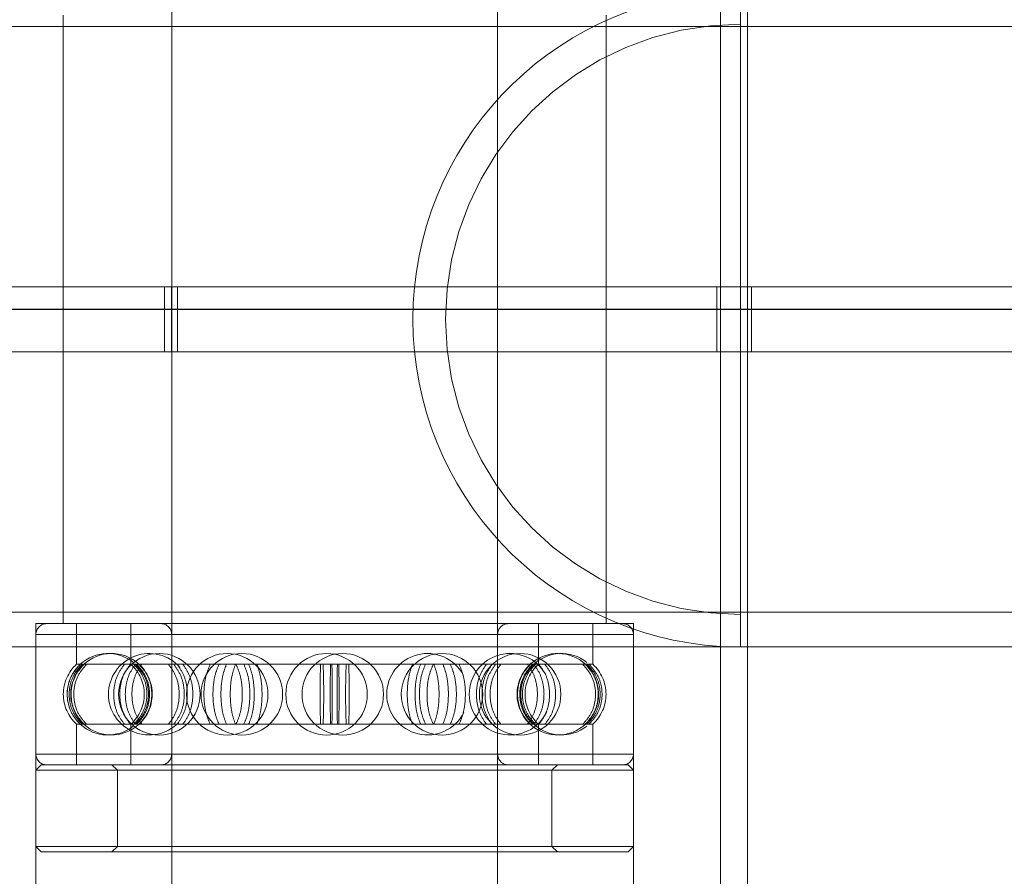
# Model space of a CAD drawing. Units: metres. Extents: x 13 to 360, y 5 to 297.
# Drawn here: x 358 to 358, y 146 to 146 of the extents above; entities that cross this region are included whole.
import ezdxf

# ---------------------------------------------------------------- set-up
doc = ezdxf.new("R2010")
doc.units = ezdxf.units.M
doc.linetypes.add('HIDDEN', pattern=[1.905, 1.27, -0.635])

msp = doc.modelspace()

# ---------------------------------------------------------------- linework, layer by layer
at = {"color": 7, "linetype": 'HIDDEN', "lineweight": 0}
for p, q in [((358.1762114022158, 145.9983373501128), (358.1762114022158, 146.2519889308957)), ((358.1995473420236, 146.0470384540465), (358.1995473420236, 146.2032878269621)), ((358.1457732037529, 146.1592906731382), (358.1457732037529, 145.9983373501128)), ((358.1988909814628, 146.155753517373), (358.1988909814628, 146.0945727560761)), ((358.1988909814628, 146.155753517373), (358.1988909814628, 146.1134822213375)), ((358.1356271501976, 146.1535721146491), (358.1356271501976, 146.0967541606898)), ((358.1863574633305, 146.0967541606898), (358.1863574633305, 146.1535721146491)), ((358.1988909814628, 146.1525067788747), (357.6034929570282, 146.1525067788747)), ((358.5098086699311, 146.1525067788747), (358.1988909814628, 146.1525067788747)), ((358.2902027987696, 146.1282069565472), (358.051534032859, 146.1282069565472)), ((358.1451025029986, 146.1221193186736), (358.1451025029986, 146.1282069565472)), ((358.1457591432574, 146.1221193186736), (358.1457591432574, 146.1282069565472)), ((358.1463062628394, 146.1221193186736), (358.1463062628394, 146.1282069565472)), ((358.1966947925404, 146.1221193186736), (358.1966947925404, 146.1282069565472)), ((358.1999338242242, 146.1221193186736), (358.1999338242242, 146.1282069565472)), ((358.2902027987696, 146.1221193186736), (358.051534032859, 146.1221193186736)), ((358.1988909814628, 146.1134822213375), (358.1988909814628, 146.0945727560761)), ((357.6034929570282, 146.0978194964643), (358.1988909814628, 146.0978194964643)), ((358.1988909814628, 146.0978194964643), (358.5098338578725, 146.0978194964643)), ((358.1783647141863, 146.0967541606898), (358.1330906368088, 146.0967541606898)), ((358.1330906368088, 146.0967541606898), (358.1330906368088, 146.0500822716249)), ((358.1368954068921, 146.0967541606898), (358.1368954068921, 146.0929610075241)), ((358.1419684336697, 146.0967541606898), (358.1419684336697, 146.0929610075241)), ((358.1888939767193, 146.0967541606898), (358.1783647141863, 146.0967541606898)), ((358.180016172299, 146.0929610075241), (358.180016172299, 146.0967541606898)), ((358.1850892066361, 146.0929610075241), (358.1850892066361, 146.0967541606898)), ((358.1888939767193, 146.0500822716249), (358.1888939767193, 146.0967541606898)), ((358.1330906368088, 146.0957395542004), (358.1330906368088, 146.0845788847064)), ((358.1888678665303, 146.0957395542004), (358.1330933128386, 146.0957395542004)), ((358.1457732037529, 146.0957395542004), (358.1457732037529, 146.0845788847064)), ((358.1761952628835, 146.0957395542004), (358.1457803247135, 146.0957395542004)), ((358.1762114022158, 146.0845788847064), (358.1762114022158, 146.0957395542004)), ((358.1888939767193, 146.0845788847064), (358.1888939767193, 146.0957395542004)), ((358.1970376494079, 146.0946289527017), (358.1988909814628, 146.0945727560761)), ((358.1970376494079, 146.0945727560761), (358.1988909814628, 146.0945727560761)), ((358.1988909814628, 146.0945727560761), (358.4202510392874, 146.0945727560761)), ((358.1375875763599, 146.0929610075241), (358.1368954068921, 146.0929610075241)), ((358.1375875763599, 146.0929610075241), (358.1378255464666, 146.0929610075241)), ((358.1423933025349, 146.0929610075241), (358.1378255464666, 146.0929610075241)), ((358.1423933025349, 146.0929610075241), (358.142996573386, 146.0929610075241)), ((358.1425040175978, 146.0929610075241), (358.1423933025349, 146.0929610075241)), ((358.142996573386, 146.0929610075241), (358.1427154390701, 146.0929610075241)), ((358.1508827878188, 146.0929610075241), (358.142996573386, 146.0929610075241)), ((358.1508827878188, 146.0929610075241), (358.1517318905591, 146.0929610075241)), ((358.1613745783754, 146.0929610075241), (358.1517318905591, 146.0929610075241)), ((358.1613745783754, 146.0929610075241), (358.162301331336, 146.0929610075241)), ((358.162301331336, 146.0929610075241), (358.1620716161009, 146.0929610075241)), ((358.1717906539196, 146.0929610075241), (358.162301331336, 146.0929610075241)), ((358.1717906539196, 146.0929610075241), (358.1726115147184, 146.0929610075241)), ((358.1800679920284, 146.0929610075241), (358.1726115147184, 146.0929610075241)), ((358.1800679920284, 146.0929610075241), (358.1806203653977, 146.0929610075241)), ((358.1845671540449, 146.0929610075241), (358.1806203653977, 146.0929610075241)), ((358.1845671540449, 146.0929610075241), (358.1847416402585, 146.0929610075241)), ((358.1850892066361, 146.0929610075241), (358.1847416402585, 146.0929610075241)), ((358.1375875763599, 146.0873574313827), (358.1368954068921, 146.0873574313827)), ((358.1368954068921, 146.0873574313827), (358.1368954068921, 146.0835642801068)), ((358.1378255464666, 146.0873574313827), (358.1375875763599, 146.0873574313827)), ((358.1423933025349, 146.0873574313827), (358.1378255464666, 146.0873574313827)), ((358.1419684336697, 146.0873574313827), (358.1419684336697, 146.0835642801068)), ((358.1425040175978, 146.0873574313827), (358.1423901427031, 146.0873574313827)), ((358.142996573386, 146.0873574313827), (358.1423933025349, 146.0873574313827)), ((358.1426202620002, 146.0872621457169), (358.1426227421192, 146.0872642590022)), ((358.142996573386, 146.0873574313827), (358.1427154390701, 146.0873574313827)), ((358.1508827878188, 146.0873574313827), (358.142996573386, 146.0873574313827)), ((358.1517318905591, 146.0873574313827), (358.1508827878188, 146.0873574313827)), ((358.1613745783754, 146.0873574313827), (358.1517318905591, 146.0873574313827)), ((358.162301331336, 146.0873574313827), (358.1613745783754, 146.0873574313827)), ((358.162301331336, 146.0873574313827), (358.1620716161009, 146.0873574313827)), ((358.1717906539196, 146.0873574313827), (358.162301331336, 146.0873574313827)), ((358.1726115147184, 146.0873574313827), (358.1717906539196, 146.0873574313827)), ((358.1800679920284, 146.0873574313827), (358.1726115147184, 146.0873574313827)), ((358.180016172299, 146.0835642801068), (358.180016172299, 146.0873574313827)), ((358.1806203653977, 146.0873574313827), (358.1800679920284, 146.0873574313827)), ((358.1845671540449, 146.0873574313827), (358.1806203653977, 146.0873574313827)), ((358.1847416402585, 146.0873574313827), (358.1845671540449, 146.0873574313827)), ((358.1850892066361, 146.0873574313827), (358.1847416402585, 146.0873574313827)), ((358.1850892066361, 146.0835642801068), (358.1850892066361, 146.0873574313827)), ((358.1888678665303, 146.0845788847064), (358.1330933128386, 146.0845788847064)), ((358.1761952628835, 146.0845788847064), (358.1457803247135, 146.0845788847064)), ((358.133597933439, 146.0835642801068), (358.1330906368088, 146.0830569759172)), ((358.133597933439, 146.0835642801068), (358.1739613298461, 146.0835642801068)), ((358.140192880345, 146.0835642801068), (358.1407001769753, 146.0830569759172)), ((358.1739613298461, 146.0835642801068), (358.1883866725296, 146.0835642801068)), ((358.1812844289934, 146.0830569759172), (358.181791733183, 146.0835642801068)), ((358.1888939767193, 146.0830569759172), (358.1883866725296, 146.0835642801068)), ((358.17420149974, 146.0830569759172), (358.1330906368088, 146.0830569759172)), ((358.1330906368088, 146.0830569759172), (358.1330906368088, 146.075954732381)), ((358.1407001769753, 146.0830569759172), (358.1407001769753, 146.075954732381)), ((358.1888939767193, 146.0830569759172), (358.17420149974, 146.0830569759172)), ((358.1812844289934, 146.075954732381), (358.1812844289934, 146.0830569759172)), ((358.1888939767193, 146.075954732381), (358.1888939767193, 146.0830569759172)), ((358.1330906368088, 146.075954732381), (358.17420149974, 146.075954732381)), ((358.1330906368088, 146.075954732381), (358.133597933439, 146.0754474281913)), ((358.1739613298461, 146.0754474281913), (358.133597933439, 146.0754474281913)), ((358.1407001769753, 146.075954732381), (358.140192880345, 146.0754474281913)), ((358.1883866725296, 146.0754474281913), (358.1739613298461, 146.0754474281913)), ((358.17420149974, 146.075954732381), (358.1888939767193, 146.075954732381)), ((358.181791733183, 146.0754474281913), (358.1812844289934, 146.075954732381)), ((358.1883866725296, 146.0754474281913), (358.1888939767193, 146.075954732381))]:
    msp.add_line(p, q, dxfattribs=at)
at = {"color": 7, "linetype": 'Continuous', "lineweight": 15}
for p, q in [((358.1970376494079, 146.0084834112275), (358.1970376494079, 146.2418428622216)), ((357.6420479847283, 146.0945727560761), (358.1970376494079, 146.0945727560761))]:
    msp.add_line(p, q, dxfattribs=at)
msp.add_line((358.613514527357, 146.1260851243288), (357.573514527357, 146.1260851243288))
at = {"color": 7, "linetype": 'HIDDEN', "lineweight": 0}
for centre, radius in [((358.1446179453086, 146.0901592194459), 0.003804773711743687), ((358.1509615367374, 146.0901592194459), 0.003804773711743399), ((358.1523251990539, 146.0901592194459), 0.003804773711743975), ((358.16023552818, 146.0901592194459), 0.003804773711743399), ((358.1617490791639, 146.0901592194459), 0.003804773711743687), ((358.1710230706064, 146.0901592194459), 0.003804773711743399), ((358.1783103456383, 146.0901592194459), 0.003804773711743687)]:
    msp.add_circle(centre, radius, dxfattribs=at)
at = {"color": 7, "linetype": 'Continuous', "lineweight": 15}
msp.add_arc((358.1988909806494, 146.1251631375939), 0.03059038064241938, 93.47341666898689, 266.5265833310131, dxfattribs=at)
at = {"color": 7, "linetype": 'HIDDEN', "lineweight": 0}
for centre, radius, start, end in [((358.1988909806494, 146.1251631375939), 0.02754656167302433, 90, 270), ((358.134105236109, 146.0957395542231), 0.001014606323131592, 90, 180), ((358.1447586025018, 146.0957395542231), 0.001014606323131881, 0, 90), ((358.1772260048421, 146.0957395542231), 0.001014606323131592, 90, 180), ((358.1878793712349, 146.0957395542231), 0.001014606323131881, 0, 90), ((358.1398170372769, 146.0901592194459), 0.003804773711743883, 51.34188409110268, 132.6181204869656), ((358.1401538340555, 146.0901592194459), 0.003804773711743784, 48.43466451995704, 133.2608652263602), ((358.1436742617055, 146.0901592194459), 0.003804773711743784, 40.94247892354399, 180), ((358.16965940829, 146.0901592194459), 0.003804773711743975, 28.52766171557933, 180), ((358.1773666620353, 146.0901592194459), 0.003804773711743718, 28.72766688389935, 180), ((358.1818307732884, 146.0901592194459), 0.003804773711743754, 47.44307845713872, 130.1724366736856), ((358.182167570067, 146.0901592194459), 0.003804773711743882, 51.43536251978253, 134.0822902117671), ((358.1394319193054, 146.0901592194459), 0.00377940855366522, 132.1551842507927, 227.8448157492073), ((358.1401538340555, 146.0901592194459), 0.003804773711743975, 133.2608652263602, 180), ((358.1398170372769, 146.0901592194459), 0.003804773711743883, 132.6181204869656, 152.443806775958), ((358.1394319193054, 146.0901592194459), 0.003779408553665414, 312.1551842507927, 47.84481574920732), ((358.1401538340555, 146.0901592194459), 0.003804773711743518, 310.458527883789, 48.43466451995704), ((358.1818307732884, 146.0901592194459), 0.003804773711743568, 130.5551942511088, 180), ((358.182167570067, 146.0901592194459), 0.003804773711743975, 134.0822902117671, 180), ((358.1825526880385, 146.0901592194459), 0.00377940855366522, 132.1551842507927, 227.8448157492073), ((358.1818307732884, 146.0901592194459), 0.003804773711743568, 130.1724366736856, 130.5551942511088), ((358.1818307732884, 146.0901592194459), 0.003804773711743754, 313.1029509821566, 47.44307845713872), ((358.1825526880385, 146.0901592194459), 0.00377940855366522, 312.1551842507927, 47.84481574920732), ((358.1398170372769, 146.0901592194459), 0.003804773711743687, 152.443806775958, 180), ((358.1398170372769, 146.0901592194459), 0.003804773711743688, 180, 208.1363058530031), ((358.1401538340555, 146.0901592194459), 0.003804773711743975, 180, 228.0669077962326), ((358.1436742617055, 146.0901592194459), 0.003804773711743813, 180, 315.6419779568878), ((358.16965940829, 146.0901592194459), 0.003804773711743975, 180, 333.2651248741559), ((358.1773666620353, 146.0901592194459), 0.003804773711743727, 180, 334.4133687732898), ((358.1818307732884, 146.0901592194459), 0.00380477371174355, 180, 229.2106515160359), ((358.182167570067, 146.0901592194459), 0.003804773711743975, 180, 228.6947220855847), ((358.1398170372769, 146.0901592194459), 0.003804773711743769, 208.1363058530031, 227.3717898558947), ((358.1398170372769, 146.0901592194459), 0.003804773711743769, 227.3717898558947, 308.4899606627027), ((358.1401538340555, 146.0901592194459), 0.003804773711743813, 228.0669077962326, 310.4094603759828), ((358.1818307732884, 146.0901592194459), 0.00380477371174355, 229.2106515160359, 229.8243944650695), ((358.1818307732884, 146.0901592194459), 0.003804773711743566, 229.8243944650695, 313.1029509821566), ((358.182167570067, 146.0901592194459), 0.003804773711743573, 228.6947220855847, 308.4014995013167), ((358.134105236109, 146.0845788846686), 0.001014606323131592, 180, 270), ((358.1447586025018, 146.0845788846686), 0.001014606323131881, 270, 0), ((358.1772260048421, 146.0845788846686), 0.001014606323131592, 180, 270), ((358.1878793712349, 146.0845788846686), 0.001014606323131881, 270, 0)]:
    msp.add_arc(centre, radius, start, end, dxfattribs=at)
for points, knots in [([(358.1372429732696, 146.0929610075241), (358.1369607123488, 146.0926449788846), (358.1363961225928, 146.0920128455664), (358.1360000454396, 146.090769561838), (358.1360104034513, 146.0894859863856), (358.1364202421339, 146.0882701224502), (358.1369733401681, 146.08765654699), (358.1372429732696, 146.0873574313827)], [0, 0, 0, 0, 0.2019365411691577, 0.4039216699211873, 0.6059015438856217, 0.8078785631657746, 0.9999999999999999, 0.9999999999999999, 0.9999999999999999, 0.9999999999999999]), ([(358.1374174594832, 146.0873574313827), (358.1371362279484, 146.0876734596436), (358.1365736980288, 146.0883055912867), (358.136179052584, 146.0895488785697), (358.1361893881511, 146.0908324522312), (358.1365977279781, 146.0920483144624), (358.1371488097521, 146.0926618916013), (358.1374174594832, 146.0929610075241)], [0, 0, 0, 0, 0.2019369609898276, 0.4039219234359134, 0.605901975284054, 0.8078790964105329, 1, 1, 1, 1]), ([(358.1375875763599, 146.0873574313827), (358.137309611582, 146.0876734596507), (358.1367536157132, 146.0883055915801), (358.1363635800139, 146.0895488804087), (358.1363737935537, 146.0908324492318), (358.1367773642851, 146.0920483159218), (358.1373220462602, 146.0926618918979), (358.1375875763599, 146.0929610075241)], [0, 0, 0, 0, 0.2019367939440736, 0.4039217631265235, 0.6059022174593466, 0.8078790409062039, 1, 1, 1, 1]), ([(358.1378255464666, 146.0929610075241), (358.1375489832385, 146.0926449795476), (358.1369957916745, 146.0920128491962), (358.1366076835471, 146.0907695601004), (358.1366178594537, 146.0894859899733), (358.1370194140588, 146.0882701172105), (358.1375613525545, 146.0876565460655), (358.1378255464666, 146.0873574313827)], [0, 0, 0, 0, 0.2019372308211408, 0.4039220011787869, 0.6059017536642305, 0.8078779080902745, 1, 1, 1, 1]), ([(358.141364240571, 146.0929610075241), (358.1411321862394, 146.092644978603), (358.1406680208873, 146.0920128435578), (358.1403424278265, 146.0907695597333), (358.1403509595488, 146.0894859935752), (358.1406878460251, 146.08827011421), (358.141142565352, 146.087656545512), (358.141364240571, 146.0873574313827)], [0, 0, 0, 0, 0.2019359182049745, 0.4039211675465633, 0.6059015156150469, 0.807877381341427, 1, 1, 1, 1]), ([(358.1419166214997, 146.0873574313827), (358.1416878292194, 146.0876734597271), (358.1412301901202, 146.0883055917495), (358.140909096577, 146.0895488777999), (358.1409174996591, 146.0908324491362), (358.1412497516873, 146.092048319945), (358.1416980683476, 146.092661892549), (358.1419166214997, 146.0929610075241)], [0, 0, 0, 0, 0.2019369928503812, 0.4039221226681267, 0.6059020330050813, 0.807878313355061, 1, 1, 1, 1]), ([(358.1423933025349, 146.0873574313827), (358.1421736523167, 146.0876734607425), (358.1417342975834, 146.0883055975834), (358.1414261120623, 146.0895488773538), (358.1414341937971, 146.0908324530365), (358.1417530507471, 146.0920483152202), (358.1421834733987, 146.0926618917053), (358.1423933025349, 146.0929610075241)], [0, 0, 0, 0, 0.2019353935335924, 0.403920704830064, 0.605900964466935, 0.8078784658047795, 1, 1, 1, 1]), ([(358.142996573386, 146.0929610075241), (358.1427804913685, 146.092644980699), (358.1423482786636, 146.0920128558677), (358.1420449897099, 146.0907695586313), (358.1420529554742, 146.089485985298), (358.1423667367625, 146.0882701240693), (358.1427901576466, 146.0876565472626), (358.142996573386, 146.0873574313827)], [0, 0, 0, 0, 0.2019385895627739, 0.4039226632977531, 0.6059021104942184, 0.8078790859529604, 1, 1, 1, 1]), ([(358.142235114401, 146.0873574313827), (358.1425174451095, 146.0876734594693), (358.1430821730785, 146.0883055901377), (358.1434783809136, 146.089548872396), (358.1434680204117, 146.0908324343084), (358.1430580648618, 146.0920483017777), (358.1425048242941, 146.092661881658), (358.142235114401, 146.0929610075241)], [0, 0, 0, 0, 0.2019371992580951, 0.4039219998669283, 0.6058991097802441, 0.8078721714039799, 0.9999999999999999, 0.9999999999999999, 0.9999999999999999, 0.9999999999999999]), ([(358.1423901427031, 146.0929610075241), (358.1426712974566, 146.092644979915), (358.1432336719719, 146.0920128516253), (358.1436281968975, 146.0907695672079), (358.1436178536935, 146.0894860055679), (358.1432096653422, 146.088270134622), (358.1426587295339, 146.0876565568233), (358.1423901427031, 146.0873574313827)], [0, 0, 0, 0, 0.2019380314722662, 0.4039227548343166, 0.6058994913463412, 0.8078719788356513, 0.9999999999999999, 0.9999999999999999, 0.9999999999999999, 0.9999999999999999]), ([(358.1425040175978, 146.0929610075241), (358.1427820839791, 146.0926449801362), (358.1433382805584, 146.0920128528318), (358.1437285134724, 146.0907695658665), (358.1437183042497, 146.0894860022072), (358.1433145227816, 146.0882701379824), (358.1427696486458, 146.0876565574283), (358.1425040175978, 146.0873574313827)], [0, 0, 0, 0, 0.2019378984834189, 0.4039221420401179, 0.6058988397977537, 0.8078721354641222, 1, 1, 1, 1]), ([(358.1427154390701, 146.0873574313827), (358.1429919006312, 146.0876734587639), (358.1435448872293, 146.0883055860863), (358.1439327949462, 146.0895488732014), (358.1439226424646, 146.0908324349383), (358.1435212825001, 146.0920483038261), (358.1429795426908, 146.0926618819839), (358.1427154390701, 146.0929610075241)], [0, 0, 0, 0, 0.2019378797795549, 0.4039221246077385, 0.605898800831321, 0.8078716906706228, 1, 1, 1, 1]), ([(358.1454698599015, 146.0873574313827), (358.1457021510282, 146.0876734585186), (358.1461667860135, 146.0883055845307), (358.1464928164084, 146.0895488722046), (358.1464842927736, 146.0908324354514), (358.146146944985, 146.092048304035), (358.1456917648557, 146.0926618820067), (358.1454698599015, 146.0929610075241)], [0, 0, 0, 0, 0.2019384060368093, 0.4039226535903384, 0.6058990446376383, 0.807871765883199, 0.9999999999999999, 0.9999999999999999, 0.9999999999999999, 0.9999999999999999]), ([(358.1459606619075, 146.0929610075241), (358.1461892175859, 146.0926449780233), (358.1466463857362, 146.0920128404919), (358.1469670358509, 146.0907695672394), (358.1469586510048, 146.089486008804), (358.1466268538352, 146.0882701350875), (358.1461789966932, 146.0876565568442), (358.1459606619075, 146.0873574313827)], [0, 0, 0, 0, 0.2019355540717535, 0.4039212869661973, 0.6058992077328057, 0.8078719664227156, 1, 1, 1, 1]), ([(358.1462797142049, 146.0929610075241), (358.1464996234046, 146.0926449814126), (358.1469394899567, 146.0920128599908), (358.1472481432952, 146.0907695625126), (358.1472400767454, 146.0894859995939), (358.1469207005307, 146.0882701419495), (358.1464897875293, 146.0876565581118), (358.1462797142049, 146.0873574313827)], [0, 0, 0, 0, 0.201939067187243, 0.4039223521818233, 0.6058988940016828, 0.8078727509957991, 1, 1, 1, 1]), ([(358.1468157365786, 146.0873574313827), (358.1470315677408, 146.0876734596981), (358.1474632814327, 146.0883055915434), (358.1477660684279, 146.0895488722354), (358.1477581225633, 146.0908324291072), (358.1474448498343, 146.0920483032983), (358.147021919291, 146.0926618819992), (358.1468157365786, 146.0929610075241)], [0, 0, 0, 0, 0.2019374076857828, 0.4039228763586512, 0.6059004813138122, 0.8078726897987452, 0.9999999999999999, 0.9999999999999999, 0.9999999999999999, 0.9999999999999999]), ([(358.1493730988097, 146.0929610075241), (358.1492372076612, 146.0926449802401), (358.1489653941139, 146.092012852997), (358.1487747618681, 146.0907695585593), (358.1487797568217, 146.0894859944221), (358.1489769982203, 146.0882701068149), (358.1492432839897, 146.0876565442852), (358.1493730988097, 146.0873574313827)], [0, 0, 0, 0, 0.2019377479368255, 0.4039219344673203, 0.6059012367945013, 0.8078761019311452, 1, 1, 1, 1]), ([(358.1501939596085, 146.0873574313827), (358.1500629211716, 146.0876734600099), (358.1498008129562, 146.088305592852), (358.1496168547962, 146.0895488735179), (358.1496216895646, 146.0908324535779), (358.1498120132137, 146.0920483124499), (358.1500687848473, 146.0926618912358), (358.1501939596085, 146.0929610075241)], [0, 0, 0, 0, 0.2019375218615684, 0.4039233431023039, 0.605903006516306, 0.8078798801037115, 1, 1, 1, 1]), ([(358.1508827878188, 146.0873574313827), (358.150764949804, 146.087673458416), (358.1505292470947, 146.0883055840339), (358.1503639960026, 146.089548877327), (358.1503683092978, 146.0908324482475), (358.1505393366623, 146.0920483240571), (358.15077022837, 146.0926618932367), (358.1508827878188, 146.0929610075241)], [0, 0, 0, 0, 0.201938932948408, 0.4039235865827885, 0.605902657474368, 0.8078779871956662, 1, 1, 1, 1]), ([(358.1517318905591, 146.0929610075241), (358.1516190783838, 146.0926449794952), (358.1513934273889, 146.0920128487971), (358.1512350649135, 146.0907695588219), (358.1512391988926, 146.0894859882251), (358.1514030848367, 146.0882701287616), (358.1516241316784, 146.0876565479773), (358.1517318905591, 146.0873574313827)], [0, 0, 0, 0, 0.2019374702210553, 0.4039226345529868, 0.6059032288294262, 0.8078804175147942, 1, 1, 1, 1]), ([(358.1517790310161, 146.0873574313827), (358.151915265783, 146.0876734606812), (358.1521877687066, 146.0883055967338), (358.1523790515441, 146.0895488686139), (358.1523740370686, 146.0908324386348), (358.1521761440445, 146.092048289539), (358.1519091781245, 146.092661879573), (358.1517790310161, 146.0929610075241)], [0, 0, 0, 0, 0.2019365369265346, 0.4039225665314561, 0.60590025310081, 0.8078745689440159, 1, 1, 1, 1]), ([(358.1525083776436, 146.0929610075241), (358.1526390683389, 146.0926449784695), (358.1529004816641, 146.0920128431378), (358.1530837591019, 146.0907695675153), (358.1530789666196, 146.0894860076222), (358.1528893235928, 146.0882701259978), (358.152633227812, 146.0876565553833), (358.1525083776436, 146.0873574313827)], [0, 0, 0, 0, 0.2019355123394542, 0.4039203681581789, 0.6058972724221808, 0.8078695723772065, 1, 1, 1, 1]), ([(358.1529694258268, 146.0929610075241), (358.1530876148109, 146.0926449790795), (358.1533240210489, 146.0920128465991), (358.1534899943663, 146.0907695661933), (358.1534856294996, 146.0894860067024), (358.1533139156369, 146.088270135026), (358.1530823274047, 146.0876565568677), (358.1529694258268, 146.0873574313827)], [0, 0, 0, 0, 0.2019366823525491, 0.4039216661367091, 0.6058990248549151, 0.8078718355372972, 1, 1, 1, 1]), ([(358.1537238696828, 146.0873574313827), (358.153836322424, 146.0876734609949), (358.1540612557499, 146.0883055984688), (358.1542189310783, 146.0895488678374), (358.1542148048557, 146.0908324395313), (358.1540516541254, 146.0920482871561), (358.1538312953803, 146.0926618791659), (358.1537238696828, 146.0929610075241)], [0, 0, 0, 0, 0.2019362907750196, 0.4039225813192626, 0.6059004042388049, 0.8078749997431985, 1, 1, 1, 1]), ([(358.1596832670733, 146.0929610075241), (358.1596704606845, 146.0926449794811), (358.1596448448833, 146.092012848778), (358.1596269401562, 146.0907695595414), (358.1596274145462, 146.0894859892308), (358.1596459281627, 146.0882701283363), (358.1596710300602, 146.0876565478916), (358.1596832670733, 146.0873574313827)], [0, 0, 0, 0, 0.2019377036939103, 0.4039230867974664, 0.6059036774260161, 0.8078805849290711, 1, 1, 1, 1]), ([(358.1599129974272, 146.0873574313827), (358.1599261951123, 146.0876734610979), (358.1599525937717, 146.0883055992858), (358.1599712510568, 146.0895488679536), (358.1599707634805, 146.090832428748), (358.1599514723081, 146.0920483056557), (358.159925607026, 146.0926618823771), (358.1599129974272, 146.0929610075241)], [0, 0, 0, 0, 0.2019360999347197, 0.4039225242890403, 0.6059001273057097, 0.8078721400903381, 1, 1, 1, 1]), ([(358.1606100351527, 146.0873574313827), (358.1606027080115, 146.0876734626969), (358.1605880517939, 146.0883056087885), (358.1605776734559, 146.0895488729824), (358.160577952611, 146.0908324399406), (358.1605886701874, 146.0920483313469), (358.1606030331751, 146.0926618945571), (358.1606100351527, 146.0929610075241)], [0, 0, 0, 0, 0.201933820729412, 0.4039209717792489, 0.6059017308378698, 0.8078765144056732, 1, 1, 1, 1]), ([(358.1607364435429, 146.0929610075241), (358.1607433793944, 146.0926449784866), (358.1607572527871, 146.0920128434261), (358.160766878321, 146.0907695681941), (358.1607666128545, 146.0894860032754), (358.1607566712298, 146.0882701498616), (358.1607430728235, 146.0876565593544), (358.1607364435429, 146.0873574313827)], [0, 0, 0, 0, 0.2019368631021352, 0.4039229185462614, 0.6059010640356116, 0.8078750991713587, 1, 1, 1, 1]), ([(358.1612481699852, 146.0929610075241), (358.1612412341337, 146.0926449784866), (358.161227360741, 146.0920128434261), (358.1612177352071, 146.0907695681941), (358.1612180006736, 146.0894860032754), (358.1612279422982, 146.0882701498616), (358.1612415407045, 146.0876565593544), (358.1612481699852, 146.0873574313827)], [0, 0, 0, 0, 0.2019368631021352, 0.4039229185462614, 0.6059010640356116, 0.8078750991713587, 1, 1, 1, 1]), ([(358.1613745783754, 146.0873574313827), (358.1613819072509, 146.0876734628796), (358.1613965669367, 146.0883056093053), (358.1614069192523, 146.0895488707024), (358.161406648279, 146.0908324556992), (358.1613959240677, 146.0920482997792), (358.1613815739219, 146.0926618891197), (358.1613745783754, 146.0929610075241)], [0, 0, 0, 0, 0.201934387994463, 0.4039220864907335, 0.6059034129462628, 0.8078820239244233, 0.9999999999999999, 0.9999999999999999, 0.9999999999999999, 0.9999999999999999]), ([(358.1620716161009, 146.0873574313827), (358.1620584103187, 146.0876734611998), (358.16203199547, 146.0883055994281), (358.162013368942, 146.0895488659721), (358.1620138484628, 146.0908324427491), (358.1620331413439, 146.0920482939958), (358.1620590066128, 146.0926618802179), (358.1620716161009, 146.0929610075241)], [0, 0, 0, 0, 0.2019355200715278, 0.4039212599700985, 0.6058981349067034, 0.8078727569560679, 1, 1, 1, 1]), ([(358.162301331336, 146.0929610075241), (358.1623141441119, 146.0926449773515), (358.1623397728819, 146.0920128376287), (358.162357672444, 146.0907695720188), (358.1623571982329, 146.0894859895952), (358.1623386890267, 146.0882701087214), (358.1623135746373, 146.0876565447213), (358.162301331336, 146.0873574313827)], [0, 0, 0, 0, 0.2019359025138524, 0.4039225255791121, 0.6059012482310092, 0.8078762877914742, 1, 1, 1, 1]), ([(358.1682607287264, 146.0873574313827), (358.1681482840307, 146.0876734615383), (358.1679233663032, 146.0883056014887), (358.1677656610073, 146.0895488663711), (358.1677697952421, 146.0908324397505), (358.1679329438857, 146.0920482871044), (358.1681533028984, 146.0926618791489), (358.1682607287264, 146.0929610075241)], [0, 0, 0, 0, 0.2019357639155744, 0.4039224153981233, 0.6059002945392057, 0.8078749462642411, 1, 1, 1, 1]), ([(358.1690151725825, 146.0929610075241), (358.1688969894889, 146.0926449787348), (358.1686605946749, 146.0920128446055), (358.1684946236624, 146.0907695664249), (358.1684989636714, 146.0894860066144), (358.1686706840082, 146.0882701350428), (358.1689022714096, 146.0876565568732), (358.1690151725825, 146.0873574313827)], [0, 0, 0, 0, 0.2019361948865671, 0.4039213041243651, 0.6058987800773077, 0.807871716205767, 1, 1, 1, 1]), ([(358.1694762358845, 146.0929610075241), (358.1693455451892, 146.0926449784695), (358.169084131864, 146.0920128431378), (358.1689008544261, 146.0907695675153), (358.1689056469085, 146.0894860076222), (358.1690952899352, 146.0882701259978), (358.1693513857161, 146.0876565553833), (358.1694762358845, 146.0873574313827)], [0, 0, 0, 0, 0.2019355123394542, 0.4039203681581789, 0.6058972724221808, 0.8078695723772065, 1, 1, 1, 1]), ([(358.170205582512, 146.0873574313827), (358.1700693493116, 146.0876734609622), (358.1697968492723, 146.0883055981551), (358.1696055430116, 146.0895488668469), (358.1696105574686, 146.0908324404668), (358.1698084736553, 146.0920482881087), (358.1700754368568, 146.0926618793019), (358.170205582512, 146.0929610075241)], [0, 0, 0, 0, 0.2019363841043577, 0.4039226303281339, 0.6059001640441695, 0.8078747143413127, 1, 1, 1, 1]), ([(358.1702527229689, 146.0929610075241), (358.1703655286732, 146.0926449791825), (358.1705911670516, 146.0920128469433), (358.1707495359281, 146.0907695588309), (358.1707453939121, 146.089485989522), (358.1705815333679, 146.0882701276293), (358.1703604834412, 146.0876565477698), (358.1702527229689, 146.0873574313827)], [0, 0, 0, 0, 0.2019370681238991, 0.4039224153916577, 0.605903192599785, 0.8078802435141202, 1, 1, 1, 1]), ([(358.1711018257092, 146.0873574313827), (358.1712196560002, 146.0876734622161), (358.1714553469694, 146.0883056053839), (358.1716206236141, 146.0895488715871), (358.1716163006888, 146.0908324636287), (358.1714452840715, 146.0920482951743), (358.1712143858419, 146.0926618882291), (358.1711018257092, 146.0929610075241)], [0, 0, 0, 0, 0.2019345722975216, 0.4039212213842472, 0.6059018956361878, 0.8078818751324274, 1, 1, 1, 1]), ([(358.1717906539196, 146.0873574313827), (358.1719216864752, 146.0876734603921), (358.1721837833678, 146.0883055950622), (358.1723677390928, 146.0895488732611), (358.1723629292066, 146.0908324536754), (358.1721725990773, 146.0920483124313), (358.1719158282753, 146.0926618912297), (358.1717906539196, 146.0929610075241)], [0, 0, 0, 0, 0.2019369814150901, 0.4039229417441472, 0.6059027351393895, 0.8078797478089551, 1, 1, 1, 1]), ([(358.1726115147184, 146.0929610075241), (358.1727474066503, 146.0926449803802), (358.1730192216406, 146.0920128537054), (358.1732098421733, 146.0907695576786), (358.1732048472105, 146.0894859953353), (358.1730076173946, 146.0882701061019), (358.1727413302651, 146.08765654415), (358.1726115147184, 146.0873574313827)], [0, 0, 0, 0, 0.2019378241093875, 0.4039219026741422, 0.6059012811895599, 0.8078760294604472, 1, 1, 1, 1]), ([(358.17516886939, 146.0873574313827), (358.1749530411255, 146.0876734600128), (358.1745213326312, 146.0883055933635), (358.1742185474504, 146.0895488720239), (358.174226480762, 146.0908324291875), (358.1745397567587, 146.092048303283), (358.1749626868823, 146.0926618819941), (358.17516886939, 146.0929610075241)], [0, 0, 0, 0, 0.2019369626229431, 0.4039225458355349, 0.605900257832142, 0.807872580849279, 1, 1, 1, 1]), ([(358.1757048842044, 146.0929610075241), (358.1754849823473, 146.0926449805734), (358.1750451289153, 146.0920128552215), (358.1747364560763, 146.0907695639755), (358.1747445424743, 146.0894860004784), (358.1750639038639, 146.0882701427914), (358.1754948129466, 146.0876565582382), (358.1757048842044, 146.0873574313827)], [0, 0, 0, 0, 0.2019382748548084, 0.4039222060361498, 0.6058991035359003, 0.8078729960500027, 1, 1, 1, 1]), ([(358.1760239516206, 146.0929610075241), (358.1757953929804, 146.0926449769653), (358.1753382174475, 146.0920128353013), (358.1750175671976, 146.0907695755404), (358.1750259721434, 146.0894860027026), (358.1753577348138, 146.0882701360872), (358.1758056087046, 146.0876565571396), (358.1760239516206, 146.0873574313827)], [0, 0, 0, 0, 0.2019351367703048, 0.4039217404775611, 0.6058986590845233, 0.8078717296997454, 1, 1, 1, 1]), ([(358.1765147460671, 146.0873574313827), (358.1762824590917, 146.0876734590831), (358.1758178313548, 146.08830558766), (358.1754917840618, 146.0895488706686), (358.1755003238574, 146.090832435852), (358.1758376688639, 146.09204830198), (358.1762928439377, 146.0926618816596), (358.1765147460671, 146.0929610075241)], [0, 0, 0, 0, 0.2019379830667762, 0.4039227248648551, 0.6058993033007704, 0.807872203871665, 1, 1, 1, 1]), ([(358.1792691593392, 146.0873574313827), (358.1789927018813, 146.0876734594357), (358.1784397219961, 146.0883055898103), (358.1780517981107, 146.0895488713736), (358.1780619666342, 146.0908324354151), (358.1784633233872, 146.0920483013804), (358.1790050585123, 146.0926618815708), (358.1792691593392, 146.0929610075241)], [0, 0, 0, 0, 0.2019373764043642, 0.4039222093935821, 0.6058991086495137, 0.8078722119232471, 1, 1, 1, 1]), ([(358.1794805883708, 146.0929610075241), (358.1792025220491, 146.0926449801601), (358.1786463255892, 146.0920128529033), (358.1782560917807, 146.0907695655804), (358.1782663043956, 146.089486004117), (358.1786700732099, 146.0882701341714), (358.179214953527, 146.0876565567717), (358.1794805883708, 146.0873574313827)], [0, 0, 0, 0, 0.2019378311669857, 0.4039220073918021, 0.6058986378200709, 0.8078714710163281, 1, 1, 1, 1]), ([(358.1795944632656, 146.0929610075241), (358.1793133074861, 146.0926449801845), (358.1787509314492, 146.0920128530303), (358.1783564217481, 146.0907695656496), (358.1783667488968, 146.0894860057375), (358.1787749414248, 146.0882701345773), (358.1793258766964, 146.0876565568087), (358.1795944632656, 146.0873574313827)], [0, 0, 0, 0, 0.2019381103987071, 0.4039225316193581, 0.6058993373141847, 0.8078719037434026, 1, 1, 1, 1]), ([(358.179749499127, 146.0873574313827), (358.179467166595, 146.0876734593283), (358.1789024354671, 146.0883055891676), (358.1785062099293, 146.0895488711076), (358.178516599162, 146.0908324343736), (358.1789265472374, 146.0920483017529), (358.1794797887657, 146.0926618816499), (358.179749499127, 146.0929610075241)], [0, 0, 0, 0, 0.2019377022053499, 0.4039226564123742, 0.6058995568158638, 0.8078723893379787, 1, 1, 1, 1]), ([(358.1789880325827, 146.0929610075241), (358.1792041164491, 146.0926449787984), (358.1796363367279, 146.0920128444972), (358.1799395986108, 146.0907695576971), (358.1799316686154, 146.0894859927793), (358.179617862622, 146.0882701175615), (358.1791944468114, 146.0876565460674), (358.1789880325827, 146.0873574313827)], [0, 0, 0, 0, 0.2019358992377751, 0.4039209040015211, 0.6059015601204646, 0.8078779217610637, 1, 1, 1, 1]), ([(358.1795913034338, 146.0873574313827), (358.1798109539586, 146.0876734621768), (358.1802503114823, 146.0883056050192), (358.1805584917084, 146.0895488689425), (358.1805504154993, 146.090832455436), (358.1802315443455, 146.0920483119752), (358.1798011286773, 146.0926618911098), (358.1795913034338, 146.0929610075241)], [0, 0, 0, 0, 0.2019350321975464, 0.4039219836613206, 0.605901933029851, 0.8078793850412123, 1, 1, 1, 1]), ([(358.1800679920284, 146.0873574313827), (358.1802967811357, 146.0876734600442), (358.1807544145603, 146.0883055936293), (358.1810755104366, 146.0895488777907), (358.1810671037373, 146.0908324478214), (358.1807348637975, 146.092048321093), (358.180286545943, 146.0926618927594), (358.1800679920284, 146.0929610075241)], [0, 0, 0, 0, 0.2019365850974363, 0.4039219004059852, 0.6059019962289499, 0.8078781369222411, 1, 1, 1, 1]), ([(358.1806203653977, 146.0929610075241), (358.1808524228362, 146.0926449789445), (358.181316593711, 146.0920128455241), (358.18164218543, 146.0907695594853), (358.1816336536718, 146.0894859938355), (358.1812967686313, 146.0882701121939), (358.1808420437056, 146.0876565451774), (358.1806203653977, 146.0873574313827)], [0, 0, 0, 0, 0.2019362755957769, 0.4039212806137056, 0.6059013843644578, 0.8078770057785283, 1, 1, 1, 1]), ([(358.1841590670614, 146.0929610075241), (358.1844356275554, 146.0926449790969), (358.1849888146326, 146.0920128467216), (358.1853769185449, 146.0907695609404), (358.1853667621073, 146.0894859860715), (358.1849651788385, 146.088270124811), (358.1844232531715, 146.087656547378), (358.1841590670614, 146.0873574313827)], [0, 0, 0, 0, 0.2019367944188184, 0.4039218454924258, 0.6059018690858535, 0.8078790902132741, 1, 1, 1, 1]), ([(358.1843970220493, 146.0873574313827), (358.1846749891553, 146.0876734595282), (358.1852309892072, 146.0883055906741), (358.1856210350365, 146.089548878904), (358.1856108214381, 146.0908324507883), (358.1852072408379, 146.0920483168782), (358.1846625545172, 146.0926618920222), (358.1843970220493, 146.0929610075241)], [0, 0, 0, 0, 0.2019370661972288, 0.4039219636044153, 0.6059019694050536, 0.8078787393015961, 1, 1, 1, 1]), ([(358.1845671540449, 146.0873574313827), (358.1848483814821, 146.087673460327), (358.1854109047524, 146.0883055950751), (358.1858055662791, 146.0895488767103), (358.1857952146842, 146.0908324527163), (358.1853868781194, 146.0920483119744), (358.1848358009859, 146.0926618911811), (358.1845671540449, 146.0929610075241)], [0, 0, 0, 0, 0.2019364489108683, 0.4039220096967864, 0.6059022884348342, 0.8078796266821998, 1, 1, 1, 1]), ([(358.1847416402585, 146.0929610075241), (358.1850239014605, 146.0926449797645), (358.1855884897567, 146.0920128504706), (358.1859845626715, 146.0907695597269), (358.1859741874996, 146.089485987651), (358.1855643763606, 146.0882701215924), (358.1850112750884, 146.0876565468206), (358.1847416402585, 146.0873574313827)], [0, 0, 0, 0, 0.2019375096174154, 0.4039221604200757, 0.6059019488251326, 0.8078786538655401, 0.9999999999999999, 0.9999999999999999, 0.9999999999999999, 0.9999999999999999])]:
    msp.add_open_spline(points, degree=3, knots=knots, dxfattribs=at)

doc.saveas('drawing.dxf')
